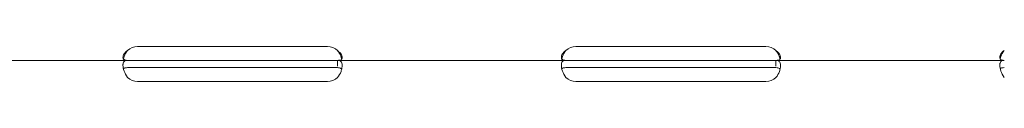
# Model space of a CAD drawing. Units: millimetres. Extents: x 8701 to 39922, y 699 to 13587.
# Drawn here: x 27602 to 27871, y 9824 to 9834 of the extents above; entities that cross this region are included whole.
import ezdxf

# ---------------------------------------------------------------- set-up
doc = ezdxf.new("R2010")
doc.units = ezdxf.units.MM

msp = doc.modelspace()

# ---------------------------------------------------------------- linework, layer by layer
at = {"color": 0, "linetype": 'Continuous', "lineweight": 0, "extrusion": (0, 1, 0)}
for p, q in [((27633.93, 9833.51), (27685.93, 9833.51)), ((27753.93, 9833.52), (27805.93, 9833.52)), ((27631.19, 9829.72), (27568.68, 9829.72)), ((27631.19, 9829.72), (27633.93, 9829.72)), ((27633.93, 9829.72), (27685.93, 9829.72)), ((27685.93, 9829.72), (27688.68, 9829.72)), ((27688.68, 9828.15), (27688.68, 9829.72)), ((27751.19, 9829.72), (27688.68, 9829.72)), ((27751.19, 9829.72), (27753.93, 9829.72)), ((27753.93, 9829.72), (27805.93, 9829.72)), ((27805.93, 9829.72), (27808.68, 9829.72)), ((27808.68, 9828.15), (27808.68, 9829.72)), ((27871.19, 9829.72), (27808.68, 9829.72)), ((27631.19, 9827.72), (27633.93, 9827.72)), ((27633.93, 9827.72), (27685.93, 9827.72)), ((27685.93, 9827.72), (27688.68, 9827.72)), ((27751.19, 9827.72), (27753.93, 9827.72)), ((27753.93, 9827.72), (27805.93, 9827.72)), ((27805.93, 9827.72), (27808.68, 9827.72)), ((27685.93, 9823.93), (27633.93, 9823.93)), ((27805.93, 9823.93), (27753.93, 9823.93))]:
    msp.add_line(p, q, dxfattribs=at)
at = {"color": 0, "linetype": 'Continuous', "lineweight": 0, "extrusion": (0, 0, -1)}
for centre, start, end in [((-27633.93, 9829.51), 46.6638, 90), ((-27685.93, 9829.51), 90, 133.3362), ((-27753.93, 9829.52), 46.5932, 90), ((-27805.93, 9829.52), 90, 133.4068), ((-27633.93, 9827.93), 270, 313.4773), ((-27685.93, 9827.93), 226.5227, 270), ((-27753.93, 9827.93), 270, 313.4068), ((-27805.93, 9827.93), 226.5932, 270)]:
    msp.add_arc(centre, 4, start, end, dxfattribs=at)
at = {"color": 0, "linetype": 'Continuous', "lineweight": 0}
for points, knots in [([(27631.19, 9832.42), (27630.77, 9832.13), (27630.46, 9831.8), (27630.14, 9831.31), (27630.07, 9831.14), (27629.99, 9830.9), (27629.97, 9830.82), (27629.94, 9830.66), (27629.94, 9830.59), (27629.94, 9830.37), (27629.96, 9830.25), (27630.04, 9830.1), (27630.07, 9830.05), (27630.12, 9829.99), (27630.14, 9829.97), (27630.18, 9829.95), (27630.19, 9829.94), (27630.21, 9829.92), (27630.21, 9829.92), (27630.22, 9829.91), (27630.22, 9829.91), (27630.23, 9829.91), (27630.23, 9829.91), (27630.23, 9829.91), (27630.23, 9829.91), (27630.31, 9829.86), (27630.43, 9829.81), (27630.74, 9829.75), (27630.94, 9829.72), (27631.18, 9829.72)], [0, 0, 0, 0, 0.25, 0.25, 0.375, 0.375, 0.4375, 0.4375, 0.5, 0.5, 0.625, 0.625, 0.6875, 0.6875, 0.71875, 0.71875, 0.734375, 0.734375, 0.742188, 0.742188, 0.746094, 0.746094, 0.748047, 0.748047, 0.75, 0.75, 0.875, 0.875, 1, 1, 1, 1]), ([(27631.19, 9832.42), (27630.77, 9831.91), (27630.46, 9831.34), (27630.17, 9830.54), (27630.1, 9830.31), (27630.05, 9830.08)], [0, 0, 0, 0, 0.25, 0.25, 0.3492031, 0.3492031, 0.3492031, 0.3492031]), ([(27688.69, 9829.72), (27689.1, 9829.72), (27689.42, 9829.77), (27689.73, 9829.96), (27689.81, 9830.04), (27689.88, 9830.2), (27689.9, 9830.25), (27689.93, 9830.37), (27689.93, 9830.44), (27689.93, 9830.66), (27689.91, 9830.81), (27689.83, 9831.05), (27689.8, 9831.13), (27689.74, 9831.25), (27689.72, 9831.29), (27689.69, 9831.35), (27689.68, 9831.37), (27689.66, 9831.4), (27689.65, 9831.41), (27689.64, 9831.43), (27689.64, 9831.43), (27689.64, 9831.44), (27689.64, 9831.44), (27689.63, 9831.45), (27689.63, 9831.45), (27689.56, 9831.57), (27689.44, 9831.71), (27689.12, 9832.04), (27688.92, 9832.22), (27688.68, 9832.42)], [0, 0, 0, 0, 0.25, 0.25, 0.375, 0.375, 0.4375, 0.4375, 0.5, 0.5, 0.625, 0.625, 0.6875, 0.6875, 0.71875, 0.71875, 0.734375, 0.734375, 0.742188, 0.742188, 0.746094, 0.746094, 0.748047, 0.748047, 0.75, 0.75, 0.875, 0.875, 1, 1, 1, 1]), ([(27689.82, 9830.08), (27689.8, 9830.16), (27689.78, 9830.23), (27689.74, 9830.38), (27689.71, 9830.49), (27689.67, 9830.61), (27689.65, 9830.67), (27689.64, 9830.7), (27689.64, 9830.72), (27689.63, 9830.72), (27689.63, 9830.73), (27689.56, 9830.94), (27689.44, 9831.19), (27689.12, 9831.75), (27688.92, 9832.07), (27688.68, 9832.42)], [0.652795, 0.652795, 0.652795, 0.652795, 0.6875, 0.6875, 0.71875, 0.734375, 0.7421875, 0.7460937, 0.7480469, 0.7480469, 0.75, 0.75, 0.875, 0.875, 1, 1, 1, 1]), ([(27751.19, 9832.42), (27750.77, 9832.13), (27750.45, 9831.8), (27750.14, 9831.3), (27750.06, 9831.14), (27749.99, 9830.9), (27749.97, 9830.82), (27749.94, 9830.66), (27749.94, 9830.59), (27749.94, 9830.37), (27749.96, 9830.25), (27750.04, 9830.1), (27750.07, 9830.05), (27750.12, 9829.99), (27750.14, 9829.97), (27750.18, 9829.95), (27750.19, 9829.94), (27750.21, 9829.92), (27750.21, 9829.92), (27750.22, 9829.91), (27750.22, 9829.91), (27750.23, 9829.91), (27750.23, 9829.91), (27750.23, 9829.91), (27750.24, 9829.91), (27750.31, 9829.86), (27750.43, 9829.81), (27750.74, 9829.75), (27750.94, 9829.72), (27751.19, 9829.72)], [0, 0, 0, 0, 0.25, 0.25, 0.375, 0.375, 0.4375, 0.4375, 0.5, 0.5, 0.625, 0.625, 0.6875, 0.6875, 0.71875, 0.71875, 0.734375, 0.734375, 0.742188, 0.742188, 0.746094, 0.746094, 0.748047, 0.748047, 0.75, 0.75, 0.875, 0.875, 1, 1, 1, 1]), ([(27751.19, 9832.42), (27750.77, 9831.91), (27750.45, 9831.34), (27750.16, 9830.54), (27750.1, 9830.31), (27750.05, 9830.08)], [0, 0, 0, 0, 0.25, 0.25, 0.3487473, 0.3487473, 0.3487473, 0.3487473]), ([(27808.68, 9829.72), (27809.1, 9829.72), (27809.41, 9829.77), (27809.73, 9829.96), (27809.8, 9830.04), (27809.88, 9830.19), (27809.9, 9830.25), (27809.93, 9830.37), (27809.93, 9830.44), (27809.93, 9830.66), (27809.91, 9830.81), (27809.83, 9831.05), (27809.8, 9831.13), (27809.74, 9831.25), (27809.72, 9831.29), (27809.69, 9831.35), (27809.68, 9831.37), (27809.66, 9831.4), (27809.66, 9831.41), (27809.65, 9831.43), (27809.64, 9831.43), (27809.64, 9831.44), (27809.64, 9831.44), (27809.63, 9831.45), (27809.63, 9831.45), (27809.56, 9831.57), (27809.44, 9831.71), (27809.13, 9832.04), (27808.92, 9832.22), (27808.68, 9832.42)], [0, 0, 0, 0, 0.25, 0.25, 0.375, 0.375, 0.4375, 0.4375, 0.5, 0.5, 0.625, 0.625, 0.6875, 0.6875, 0.71875, 0.71875, 0.734375, 0.734375, 0.742188, 0.742188, 0.746094, 0.746094, 0.748047, 0.748047, 0.75, 0.75, 0.875, 0.875, 1, 1, 1, 1]), ([(27809.82, 9830.08), (27809.8, 9830.16), (27809.78, 9830.23), (27809.74, 9830.38), (27809.71, 9830.49), (27809.67, 9830.61), (27809.65, 9830.67), (27809.64, 9830.7), (27809.64, 9830.72), (27809.63, 9830.72), (27809.63, 9830.73), (27809.56, 9830.94), (27809.44, 9831.19), (27809.13, 9831.75), (27808.92, 9832.07), (27808.68, 9832.42)], [0.6532396, 0.6532396, 0.6532396, 0.6532396, 0.6875, 0.6875, 0.71875, 0.734375, 0.7421875, 0.7460937, 0.7480469, 0.7480469, 0.75, 0.75, 0.875, 0.875, 1, 1, 1, 1]), ([(27871.19, 9832.42), (27870.77, 9832.13), (27870.45, 9831.8), (27870.14, 9831.3), (27870.06, 9831.14), (27869.99, 9830.9), (27869.97, 9830.82), (27869.94, 9830.66), (27869.94, 9830.59), (27869.94, 9830.37), (27869.96, 9830.25), (27870.04, 9830.1), (27870.07, 9830.05), (27870.12, 9829.99), (27870.14, 9829.97), (27870.18, 9829.95), (27870.19, 9829.94), (27870.21, 9829.92), (27870.21, 9829.92), (27870.22, 9829.91), (27870.22, 9829.91), (27870.23, 9829.91), (27870.23, 9829.91), (27870.23, 9829.91), (27870.24, 9829.91), (27870.31, 9829.86), (27870.43, 9829.81), (27870.74, 9829.75), (27870.94, 9829.72), (27871.19, 9829.72)], [0, 0, 0, 0, 0.25, 0.25, 0.375, 0.375, 0.4375, 0.4375, 0.5, 0.5, 0.625, 0.625, 0.6875, 0.6875, 0.71875, 0.71875, 0.734375, 0.734375, 0.742188, 0.742188, 0.746094, 0.746094, 0.748047, 0.748047, 0.75, 0.75, 0.875, 0.875, 1, 1, 1, 1]), ([(27871.19, 9832.42), (27870.77, 9831.91), (27870.45, 9831.34), (27870.16, 9830.54), (27870.1, 9830.31), (27870.05, 9830.08)], [0, 0, 0, 0, 0.25, 0.25, 0.3487473, 0.3487473, 0.3487473, 0.3487473]), ([(27631.19, 9829.72), (27630.77, 9829.72), (27630.46, 9829.64), (27630.14, 9829.31), (27630.07, 9829.17), (27629.99, 9828.91), (27629.97, 9828.81), (27629.95, 9828.65), (27629.94, 9828.59), (27629.94, 9828.5), (27629.94, 9828.47), (27629.94, 9828.43), (27629.94, 9828.41), (27629.94, 9828.39), (27629.94, 9828.38), (27629.94, 9828.37), (27629.94, 9828.36), (27629.94, 9827.9), (27630.04, 9827.36), (27630.45, 9826.22), (27630.77, 9825.62), (27631.18, 9825.02)], [0, 0, 0, 0, 0.25, 0.25, 0.375, 0.375, 0.4375, 0.4375, 0.46875, 0.46875, 0.484375, 0.484375, 0.492188, 0.492188, 0.496094, 0.496094, 0.5, 0.5, 0.75, 0.75, 1, 1, 1, 1]), ([(27688.69, 9825.02), (27689.1, 9825.54), (27689.42, 9826.11), (27689.73, 9826.97), (27689.81, 9827.26), (27689.88, 9827.68), (27689.9, 9827.82), (27689.92, 9828.02), (27689.93, 9828.09), (27689.93, 9828.19), (27689.93, 9828.22), (27689.93, 9828.27), (27689.93, 9828.28), (27689.93, 9828.31), (27689.93, 9828.32), (27689.93, 9828.33), (27689.93, 9828.34), (27689.93, 9828.8), (27689.83, 9829.15), (27689.41, 9829.61), (27689.1, 9829.72), (27688.68, 9829.72)], [0, 0, 0, 0, 0.25, 0.25, 0.375, 0.375, 0.4375, 0.4375, 0.46875, 0.46875, 0.484375, 0.484375, 0.492188, 0.492188, 0.496094, 0.496094, 0.5, 0.5, 0.75, 0.75, 1, 1, 1, 1]), ([(27751.19, 9829.72), (27750.77, 9829.72), (27750.46, 9829.64), (27750.14, 9829.31), (27750.06, 9829.17), (27749.99, 9828.9), (27749.97, 9828.81), (27749.95, 9828.65), (27749.94, 9828.59), (27749.94, 9828.5), (27749.94, 9828.47), (27749.94, 9828.43), (27749.94, 9828.41), (27749.94, 9828.39), (27749.94, 9828.38), (27749.94, 9828.36), (27749.94, 9828.36), (27749.94, 9827.9), (27750.04, 9827.36), (27750.46, 9826.22), (27750.77, 9825.62), (27751.19, 9825.02)], [0, 0, 0, 0, 0.25, 0.25, 0.375, 0.375, 0.4375, 0.4375, 0.46875, 0.46875, 0.484375, 0.484375, 0.492188, 0.492188, 0.496094, 0.496094, 0.5, 0.5, 0.75, 0.75, 1, 1, 1, 1]), ([(27808.68, 9825.02), (27809.1, 9825.54), (27809.41, 9826.11), (27809.73, 9826.97), (27809.8, 9827.26), (27809.88, 9827.68), (27809.9, 9827.82), (27809.92, 9828.02), (27809.93, 9828.09), (27809.93, 9828.19), (27809.93, 9828.22), (27809.93, 9828.27), (27809.93, 9828.28), (27809.93, 9828.31), (27809.93, 9828.31), (27809.93, 9828.33), (27809.93, 9828.34), (27809.93, 9828.8), (27809.83, 9829.15), (27809.41, 9829.61), (27809.1, 9829.72), (27808.68, 9829.72)], [0, 0, 0, 0, 0.25, 0.25, 0.375, 0.375, 0.4375, 0.4375, 0.46875, 0.46875, 0.484375, 0.484375, 0.492188, 0.492188, 0.496094, 0.496094, 0.5, 0.5, 0.75, 0.75, 1, 1, 1, 1]), ([(27871.19, 9829.72), (27870.77, 9829.72), (27870.46, 9829.64), (27870.14, 9829.31), (27870.06, 9829.17), (27869.99, 9828.9), (27869.97, 9828.81), (27869.95, 9828.65), (27869.94, 9828.59), (27869.94, 9828.5), (27869.94, 9828.47), (27869.94, 9828.43), (27869.94, 9828.41), (27869.94, 9828.39), (27869.94, 9828.38), (27869.94, 9828.36), (27869.94, 9828.36), (27869.94, 9827.9), (27870.04, 9827.36), (27870.46, 9826.22), (27870.77, 9825.62), (27871.19, 9825.02)], [0, 0, 0, 0, 0.25, 0.25, 0.375, 0.375, 0.4375, 0.4375, 0.46875, 0.46875, 0.484375, 0.484375, 0.492188, 0.492188, 0.496094, 0.496094, 0.5, 0.5, 0.75, 0.75, 1, 1, 1, 1]), ([(27631.19, 9827.72), (27630.77, 9827.72), (27630.46, 9827.67), (27630.17, 9827.51), (27630.11, 9827.45), (27630.06, 9827.39)], [0, 0, 0, 0, 0.25, 0.25, 0.3396473, 0.3396473, 0.3396473, 0.3396473]), ([(27689.82, 9827.34), (27689.77, 9827.41), (27689.7, 9827.47), (27689.41, 9827.66), (27689.1, 9827.72), (27688.68, 9827.72)], [0.6521053, 0.6521053, 0.6521053, 0.6521053, 0.75, 0.75, 1, 1, 1, 1]), ([(27751.19, 9827.72), (27750.77, 9827.72), (27750.46, 9827.67), (27750.17, 9827.51), (27750.11, 9827.45), (27750.06, 9827.39)], [0, 0, 0, 0, 0.25, 0.25, 0.3385106, 0.3385106, 0.3385106, 0.3385106]), ([(27809.81, 9827.34), (27809.77, 9827.41), (27809.7, 9827.47), (27809.41, 9827.66), (27809.1, 9827.72), (27808.68, 9827.72)], [0.6532688, 0.6532688, 0.6532688, 0.6532688, 0.75, 0.75, 1, 1, 1, 1]), ([(27871.19, 9827.72), (27870.77, 9827.72), (27870.46, 9827.67), (27870.17, 9827.51), (27870.11, 9827.45), (27870.06, 9827.39)], [0, 0, 0, 0, 0.25, 0.25, 0.3385106, 0.3385106, 0.3385106, 0.3385106])]:
    msp.add_open_spline(points, degree=3, knots=knots, dxfattribs=at)

doc.saveas('drawing.dxf')
